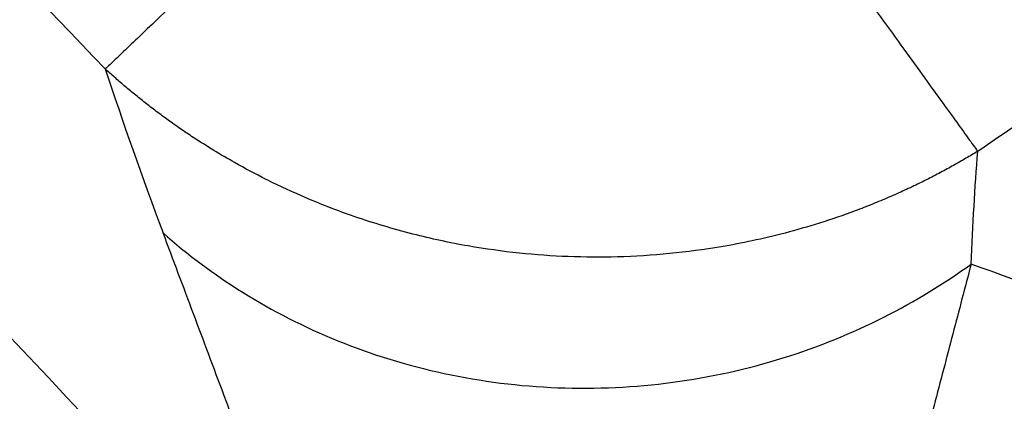
# Model space of a CAD drawing. Extents: x 526 to 613, y 487 to 635.
# Drawn here: x 561 to 567, y 530 to 532 of the extents above; entities that cross this region are included whole.
import ezdxf

# ---------------------------------------------------------------- set-up
doc = ezdxf.new("R2010")
doc.units = 0
doc.header["$MEASUREMENT"] = 0
doc.layers.add('1', color=4, linetype='Continuous')
doc.layers.add('STD TEST', color=3, linetype='Continuous')

# ---------------------------------------------------------------- blocks, each defined once
blk = doc.blocks.new('2023 VANGUARD')
at = {"layer": '1', "color": 3, "linetype": 'Continuous', "lineweight": 25}
for points in [[(-7.2999, -59.7238), (-8.6865, -58.27), (-10.0956, -56.8375), (-11.5263, -55.4273)], [(-12.8647, -56.0811), (-10.5354, -58.3653), (-8.2631, -60.7091), (-6.0522, -63.1078)], [(-7.2999, -59.7237), (-7.2035, -60.0164), (-7.0972, -60.3184), (-6.9796, -60.6314)], [(-2.5054, -60.8039), (-2.4961, -60.5865), (-2.4837, -60.379), (-2.4687, -60.1794)]]:
    blk.add_open_spline(points, degree=3, dxfattribs=at)
for points, knots in [([(-15.3194, -55.7177), (-15.2526, -55.7819), (-15.1191, -55.9103), (-14.9191, -56.1032), (-14.7194, -56.2964), (-14.52, -56.4899), (-14.3209, -56.6836), (-14.122, -56.8777), (-13.9234, -57.072), (-13.7251, -57.2666), (-13.5271, -57.4615), (-13.3294, -57.6567), (-13.1319, -57.8522), (-12.9347, -58.0479), (-12.7378, -58.244), (-12.5412, -58.4403), (-12.3449, -58.6369), (-12.1489, -58.8338), (-11.9531, -59.031), (-11.7576, -59.2285), (-11.5625, -59.4262), (-11.3676, -59.6242), (-11.173, -59.8226), (-10.9786, -60.0211), (-10.7253, -60.2808), (-10.4133, -60.6018), (-10.0433, -60.9848), (-9.6743, -61.3688), (-9.3063, -61.7539), (-8.9395, -62.1399), (-8.5737, -62.527), (-8.209, -62.9151), (-7.8453, -63.3041), (-7.4828, -63.6942), (-7.1213, -64.0853), (-6.7608, -64.4774), (-6.5215, -64.7395), (-6.4018, -64.8706)], [0, 0, 0, 0, 0.021739, 0.043477, 0.065216, 0.086955, 0.108694, 0.130432, 0.152171, 0.17391, 0.195649, 0.217388, 0.239126, 0.260865, 0.282604, 0.304343, 0.326082, 0.347821, 0.369559, 0.391298, 0.413037, 0.434776, 0.456515, 0.478253, 0.499992, 0.54166, 0.583328, 0.624995, 0.666663, 0.70833, 0.749998, 0.791665, 0.833332, 0.874999, 0.916666, 0.958333, 1, 1, 1, 1]), ([(-2.4687, -60.1793), (-2.0801, -59.9068), (-1.6676, -59.662), (-0.8028, -59.2185), (-0.3503, -59.0199), (0.3546, -58.7514), (0.594, -58.6668), (1.0806, -58.5069), (1.327, -58.4318), (2.0732, -58.2203), (2.5806, -58.0973), (3.6109, -57.8814), (4.1338, -57.7886), (5.1919, -57.6288), (5.7252, -57.5621), (7.3352, -57.3962), (8.4227, -57.3308), (9.5184, -57.299)], [0, 0, 0, 0, 0.125, 0.125, 0.25, 0.25, 0.3125, 0.3125, 0.375, 0.375, 0.5, 0.5, 0.625, 0.625, 0.75, 0.75, 1, 1, 1, 1]), ([(-6.3069, -58.7768), (-6.3658, -58.833), (-6.4244, -58.8888), (-6.5391, -58.9983), (-6.5953, -59.0519), (-6.7038, -59.1554), (-6.7561, -59.2052), (-6.8554, -59.2999), (-6.9024, -59.3447), (-6.9899, -59.4282), (-7.0304, -59.4668), (-7.1043, -59.5373), (-7.1377, -59.5691), (-7.1968, -59.6255), (-7.2226, -59.6502), (-7.2668, -59.6923), (-7.2851, -59.7097), (-7.2998, -59.7238)], [0, 0, 0, 0, 0.125, 0.125, 0.25, 0.25, 0.375, 0.375, 0.5, 0.5, 0.625, 0.625, 0.75, 0.75, 0.875, 0.875, 1, 1, 1, 1]), ([(-3.3214, -59.0003), (-3.2736, -59.0664), (-3.2259, -59.1325), (-3.1317, -59.2627), (-3.0853, -59.3268), (-2.995, -59.4516), (-2.9512, -59.5122), (-2.8674, -59.6281), (-2.8273, -59.6835), (-2.752, -59.7877), (-2.7167, -59.8365), (-2.6515, -59.9266), (-2.6217, -59.9678), (-2.5678, -60.0422), (-2.5439, -60.0754), (-2.5018, -60.1335), (-2.4838, -60.1584), (-2.4687, -60.1794)], [0, 0, 0, 0, 0.125, 0.125, 0.25, 0.25, 0.375, 0.375, 0.5, 0.5, 0.625, 0.625, 0.75, 0.75, 0.875, 0.875, 1, 1, 1, 1]), ([(-2.4687, -60.1794), (-2.4793, -60.1859), (-2.5009, -60.199), (-2.5339, -60.2185), (-2.5678, -60.2381), (-2.6026, -60.2578), (-2.6384, -60.2775), (-2.6752, -60.2972), (-2.7129, -60.317), (-2.7517, -60.3368), (-2.7914, -60.3565), (-2.8322, -60.3761), (-2.8741, -60.3957), (-2.917, -60.4151), (-2.961, -60.4344), (-3.006, -60.4535), (-3.0522, -60.4724), (-3.0994, -60.4911), (-3.1964, -60.5279), (-3.3411, -60.5776), (-3.5315, -60.6324), (-3.713, -60.6755), (-4.0202, -60.7343), (-4.4518, -60.7764), (-4.9223, -60.7583), (-5.2996, -60.7056), (-5.6061, -60.6398), (-5.931, -60.5423), (-6.1628, -60.4504), (-6.3233, -60.3771), (-6.4327, -60.3244), (-6.6057, -60.2323), (-6.7626, -60.1367), (-6.8835, -60.0553), (-6.9517, -60.0071), (-7.0169, -59.9591), (-7.0791, -59.9113), (-7.1383, -59.8638), (-7.1947, -59.8168), (-7.2485, -59.7703), (-7.2829, -59.7391), (-7.2999, -59.7238)], [0, 0, 0, 0, 0.007308, 0.014775, 0.0224, 0.030186, 0.038134, 0.046244, 0.054518, 0.062957, 0.071563, 0.080335, 0.089275, 0.098384, 0.107664, 0.117114, 0.126737, 0.136532, 0.1465, 0.18671, 0.224746, 0.260478, 0.293795, 0.404027, 0.507505, 0.56199, 0.621892, 0.686944, 0.756763, 0.765489, 0.78902, 0.827084, 0.879169, 0.895932, 0.912212, 0.928014, 0.943341, 0.958199, 0.972591, 0.986523, 1, 1, 1, 1]), ([(-6.0522, -63.1078), (-6.0804, -63.0324), (-6.1367, -62.8814), (-6.2211, -62.6554), (-6.3055, -62.4295), (-6.3899, -62.2039), (-6.4743, -61.9785), (-6.5586, -61.7534), (-6.6429, -61.5285), (-6.7271, -61.3038), (-6.8114, -61.0794), (-6.8955, -60.8552), (-6.9516, -60.706), (-6.9797, -60.6313)], [0, 0, 0, 0, 0.090668, 0.181385, 0.272151, 0.362966, 0.453828, 0.544738, 0.635696, 0.726702, 0.817754, 0.908854, 1, 1, 1, 1]), ([(-6.9796, -60.6314), (-6.8467, -60.7493), (-6.6988, -60.8608), (-6.375, -61.0624), (-6.1992, -61.1526), (-5.8253, -61.3041), (-5.6272, -61.3654), (-5.2177, -61.4534), (-5.0062, -61.48), (-4.5808, -61.4964), (-4.3669, -61.4862), (-3.9478, -61.4302), (-3.7426, -61.3844), (-3.3506, -61.2625), (-3.1638, -61.1863), (-2.8151, -61.0105), (-2.6532, -60.9111), (-2.5054, -60.8039)], [0, 0, 0, 0, 0.125, 0.125, 0.25, 0.25, 0.375, 0.375, 0.5, 0.5, 0.625, 0.625, 0.75, 0.75, 0.875, 0.875, 1, 1, 1, 1]), ([(-2.5055, -60.8038), (-2.5222, -60.8681), (-2.5558, -60.997), (-2.6067, -61.1917), (-2.6582, -61.3881), (-2.7103, -61.5864), (-2.7631, -61.7866), (-2.8164, -61.9887), (-2.8705, -62.1927), (-2.9412, -62.459), (-3.0295, -62.7904), (-3.1365, -63.1895), (-3.2464, -63.598), (-3.3211, -63.874), (-3.3589, -64.0133)], [0, 0, 0, 0, 0.0607158, 0.1219237, 0.1836244, 0.2458185, 0.3085067, 0.3716897, 0.4353683, 0.4995433, 0.6207982, 0.7446213, 0.8710193, 1, 1, 1, 1]), ([(2.5214, -62.6302), (2.3895, -62.5819), (2.1242, -62.4849), (1.7245, -62.3389), (1.3207, -62.1916), (0.9129, -62.043), (0.501, -61.8931), (-0.0568, -61.6904), (-0.7652, -61.4333), (-1.6293, -61.1204), (-2.2112, -60.9101), (-2.5054, -60.8038)], [0, 0, 0, 0, 0.078502, 0.157847, 0.238035, 0.319065, 0.400938, 0.483653, 0.651844, 0.82396, 1, 1, 1, 1])]:
    blk.add_open_spline(points, degree=3, knots=knots, dxfattribs=at)
blk = doc.blocks.new('2023 VANGUARD HL')
at = {"layer": 'STD TEST', "color": 1}
blk.add_blockref('2023 VANGUARD', (43.5708, 87.1416), dxfattribs=at)

msp = doc.modelspace()

# ---------------------------------------------------------------- block references
at = {"layer": '1'}
msp.add_blockref('2023 VANGUARD HL', (525.5486, 504.5092), dxfattribs=at)

doc.saveas('drawing.dxf')
